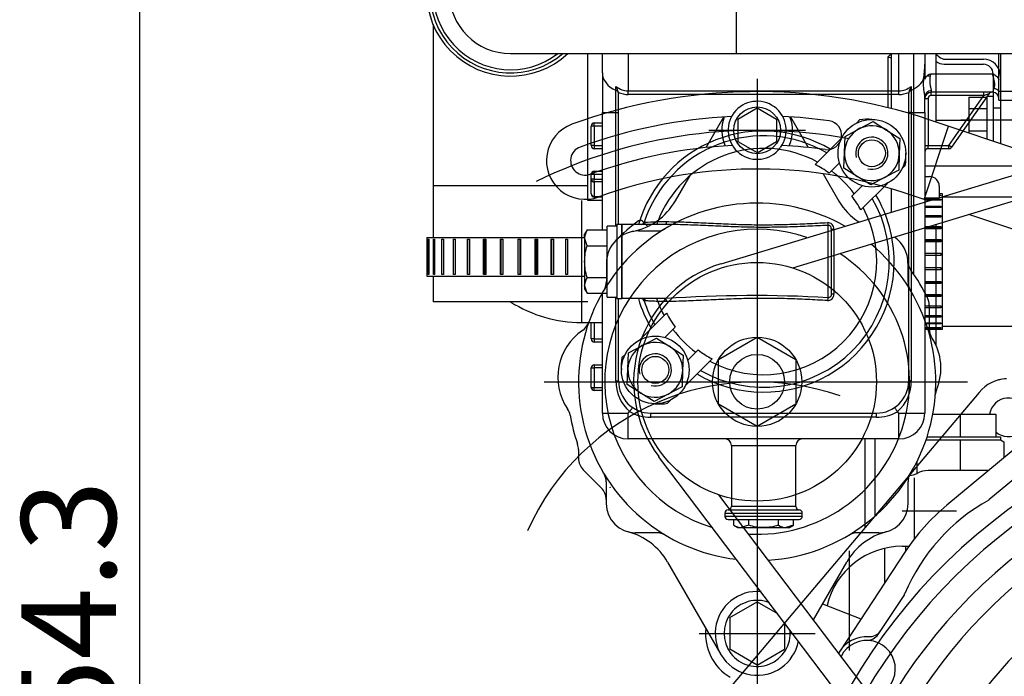
# Model space of a CAD drawing. Units: millimetres. Extents: x 8 to 201, y 8 to 289.
# Drawn here: x 65 to 83, y 95 to 107 of the extents above; entities that cross this region are included whole.
import ezdxf
from ezdxf.enums import TextEntityAlignment as Align

# ---------------------------------------------------------------- set-up
doc = ezdxf.new("R2010")
doc.units = ezdxf.units.MM
for name, color, linetype in [('13111038-2_TAPON', 7, 'Continuous'), ('15211026_CODO_GO', 7, 'Continuous'), ('17011022_TUBO_RE', 7, 'Continuous'), ('17111001_CUERPO_', 7, 'Continuous'), ('17111011_CODO', 7, 'Continuous'), ('17120000.2_MOTOR', 7, 'Continuous'), ('18011002_TAPA_RE', 7, 'Continuous'), ('18011009_TAPON_P', 7, 'Continuous'), ('54082032_ABRAZAD', 7, 'Continuous'), ('54082055_ABRAZAD', 7, 'Continuous'), ('56000073_ARANDEL', 7, 'Continuous'), ('60535008_MANGUIT', 7, 'Continuous'), ('BMOTOR_M62', 7, 'Continuous'), ('DIAMETRO10_DIN_1', 7, 'Continuous'), ('DIAMETROM10_DIN1', 7, 'Continuous'), ('DIN-934_M10_FEME', 7, 'Continuous'), ('Predeterminado', 7, 'Continuous'), ('SK160MB_VOLANTE8', 7, 'Continuous'), ('VOLANT_MINI_62', 7, 'Continuous')]:
    doc.layers.add(name, color=color, linetype=linetype)
doc.styles.add('SEACAD_Arial', font='arial.ttf')
doc.dimstyles.new('SOLE', dxfattribs={"dimtxt": 1.76, "dimasz": 1.408, "dimexe": 0.88, "dimexo": 0.88, "dimgap": 0.88, "dimtad": 1, "dimlfac": 16.666667, "dimdsep": 46, "dimtxsty": 'SEACAD_Arial', "dimblk1": '_SE_FILLED', "dimblk2": '_SE_FILLED', "dimsah": 1, "dimcen": 0.88, "dimadec": 0, "dimazin": 0, "dimtfac": 1, "dimtmove": 0, "dimatfit": 3, "dimfxl": 1, "dimtolj": 1, "dimarcsym": 0})

# ---------------------------------------------------------------- blocks, each defined once
blk = doc.blocks.new('SE7')
at = {"layer": '13111038-2_TAPON', "color": 7, "linetype": 'Continuous'}
for p, q in [((77.896, 97.654), (77.896, 97.761)), ((78.173, 97.654), (78.173, 97.761)), ((78.727, 97.654), (78.727, 97.761)), ((79.004, 97.654), (79.004, 97.761)), ((77.896, 97.654), (77.97, 97.611)), ((77.97, 97.611), (78.034, 97.611)), ((78.173, 97.654), (78.034, 97.611)), ((78.034, 97.611), (78.45, 97.611)), ((78.45, 97.611), (78.866, 97.611)), ((79.004, 97.654), (78.866, 97.611)), ((78.866, 97.611), (78.93, 97.611)), ((78.93, 97.611), (79.004, 97.654))]:
    blk.add_line(p, q, dxfattribs=at)
for centre in [(78.042, 97.882), (78.873, 97.882)]:
    blk.add_arc(centre, 0.271, 237.28, 268.3358, dxfattribs=at)
for points in [[(78.45, 97.611), (78.403, 97.611), (78.357, 97.615), (78.264, 97.63), (78.218, 97.641), (78.173, 97.654)], [(78.727, 97.654), (78.682, 97.641), (78.637, 97.63), (78.544, 97.615), (78.497, 97.611), (78.45, 97.611)]]:
    blk.add_open_spline(points, degree=3, knots=[0, 0, 0, 0, 0.5, 0.5, 1, 1, 1, 1], dxfattribs=at)
at = {"layer": '15211026_CODO_GO', "color": 7, "linetype": 'Continuous'}
for p, q in [((72.3, 106.971), (72.3, 103.971)), ((75.18, 103.971), (75.18, 106.431)), ((75.18, 103.971), (72.3, 103.971)), ((72.3, 103.971), (72.3, 103.011)), ((75.18, 103.695), (75.18, 103.971)), ((72.3, 102.291), (72.3, 101.811)), ((75.18, 101.811), (72.3, 101.811))]:
    blk.add_line(p, q, dxfattribs=at)
blk.add_arc((73.74, 107.571), 1.44, 52.3415, 307.6585, dxfattribs=at)
at = {"layer": '17011022_TUBO_RE', "color": 7, "linetype": 'Continuous'}
for p, q in [((77.94, 108.711), (77.94, 106.431)), ((73.74, 106.431), (77.94, 106.431)), ((77.94, 106.431), (86.534, 106.431))]:
    blk.add_line(p, q, dxfattribs=at)
blk.add_arc((73.74, 107.571), 1.14, 90, 270, dxfattribs=at)
at = {"layer": '17111001_CUERPO_', "color": 7, "linetype": 'Continuous'}
for p, q in [((75.45, 106.073), (75.45, 106.431)), ((75.93, 106.431), (75.93, 105.739)), ((80.97, 105.739), (80.97, 106.431)), ((81.45, 106.431), (81.45, 106.235)), ((82.83, 105.947), (82.83, 106.431)), ((81.45, 106.235), (81.45, 105.994)), ((75.45, 106.073), (75.45, 105.337)), ((81.45, 105.955), (81.484, 106.008)), ((81.45, 105.994), (81.45, 105.955)), ((81.554, 106.05), (81.549, 106.012)), ((82.714, 106.05), (81.554, 106.05)), ((82.83, 105.732), (82.83, 105.947)), ((75.703, 105.749), (75.703, 105.82)), ((75.703, 105.337), (75.703, 105.749)), ((75.93, 105.739), (80.97, 105.739)), ((75.93, 105.67), (75.93, 105.739)), ((80.97, 105.67), (80.97, 105.739)), ((81.197, 105.82), (81.197, 105.749)), ((81.197, 105.749), (81.197, 105.337)), ((81.57, 105.741), (81.57, 105.711)), ((82.83, 105.732), (83.55, 105.732)), ((82.83, 105.592), (82.83, 105.732)), ((75.749, 105.695), (75.75, 105.684)), ((75.75, 103.251), (75.75, 105.684)), ((80.97, 105.67), (75.93, 105.67)), ((81.15, 105.684), (81.15, 105.695)), ((81.15, 100.341), (81.15, 105.684)), ((81.45, 105.337), (81.45, 105.627)), ((81.51, 105.591), (81.45, 105.591)), ((81.51, 105.591), (81.51, 104.721)), ((82.71, 105.711), (81.57, 105.711)), ((81.57, 105.651), (81.57, 105.711)), ((82.55, 105.651), (81.57, 105.651)), ((81.899, 104.721), (82.55, 105.651)), ((82.647, 105.686), (81.948, 104.687)), ((82.55, 105.651), (82.55, 105.711)), ((82.55, 105.651), (82.647, 105.686)), ((82.71, 105.711), (82.71, 105.712)), ((82.83, 105.561), (82.83, 105.592)), ((82.83, 105.561), (83.55, 105.561)), ((75.45, 105.337), (75.703, 105.337)), ((75.45, 103.15), (75.45, 105.337)), ((75.703, 103.221), (75.703, 105.337)), ((75.703, 105.337), (75.75, 105.337)), ((81.197, 105.337), (81.15, 105.337)), ((81.197, 105.337), (81.45, 105.337)), ((81.197, 105.337), (81.197, 100.341)), ((81.45, 105.337), (81.45, 99.741)), ((75.24, 104.721), (75.24, 105.081)), ((75.3, 105.081), (75.24, 105.081)), ((75.3, 105.141), (75.45, 105.141)), ((75.3, 105.081), (75.3, 105.141)), ((75.45, 105.081), (75.3, 105.081)), ((75.3, 105.081), (75.3, 104.721)), ((75.3, 104.721), (75.24, 104.721)), ((75.3, 104.721), (75.45, 104.721)), ((75.3, 104.721), (75.3, 104.661)), ((75.45, 104.661), (75.3, 104.661)), ((81.45, 104.721), (81.51, 104.721)), ((81.51, 104.721), (81.899, 104.721)), ((81.51, 104.661), (81.51, 104.721)), ((81.899, 104.661), (81.51, 104.661)), ((81.948, 104.687), (81.899, 104.721)), ((81.899, 104.661), (81.899, 104.721)), ((75.24, 104.093), (75.24, 104.181)), ((75.3, 104.181), (75.24, 104.181)), ((75.24, 103.821), (75.24, 104.093)), ((75.3, 104.093), (75.24, 104.093)), ((75.3, 104.241), (75.45, 104.241)), ((75.3, 104.181), (75.3, 104.241)), ((75.3, 104.181), (75.3, 104.093)), ((75.45, 104.181), (75.3, 104.181)), ((75.3, 104.093), (75.45, 104.093)), ((75.3, 104.043), (75.3, 104.093)), ((75.45, 104.043), (75.3, 104.043)), ((75.3, 104.043), (75.3, 103.771)), ((75.3, 103.771), (75.45, 103.771)), ((75.3, 103.771), (75.3, 103.761)), ((75.45, 103.761), (75.3, 103.761)), ((75.45, 99.741), (75.45, 101.972)), ((75.703, 100.341), (75.703, 101.901)), ((75.75, 100.341), (75.75, 101.871)), ((75.24, 101.121), (75.24, 101.427)), ((75.3, 101.427), (75.3, 101.121)), ((75.3, 101.121), (75.24, 101.121)), ((75.3, 101.121), (75.45, 101.121)), ((75.3, 101.121), (75.3, 101.061)), ((75.45, 101.061), (75.3, 101.061)), ((75.3, 100.641), (75.45, 100.641)), ((75.3, 100.641), (75.3, 100.581)), ((75.24, 100.221), (75.24, 100.581)), ((75.24, 100.581), (75.3, 100.581)), ((75.3, 100.581), (75.3, 100.221)), ((75.45, 100.581), (75.3, 100.581)), ((75.703, 100.341), (75.75, 100.341)), ((81.197, 100.341), (81.15, 100.341)), ((75.24, 100.221), (75.3, 100.221)), ((75.3, 100.221), (75.45, 100.221)), ((75.3, 100.161), (75.3, 100.221)), ((75.45, 100.161), (75.3, 100.161)), ((75.45, 99.741), (75.93, 99.741)), ((75.93, 99.741), (75.957, 99.769)), ((75.93, 99.261), (75.93, 99.741)), ((75.957, 99.769), (75.958, 99.77)), ((76.35, 99.741), (80.55, 99.741)), ((76.35, 99.666), (76.35, 99.741)), ((80.55, 99.666), (80.55, 99.741)), ((80.942, 99.77), (80.942, 99.769)), ((80.97, 99.741), (80.942, 99.769)), ((80.97, 99.261), (80.97, 99.741)), ((80.97, 99.741), (81.45, 99.741)), ((80.55, 99.666), (76.35, 99.666)), ((80.97, 99.261), (75.93, 99.261)), ((77.85, 99.141), (79.05, 99.141)), ((77.85, 99.141), (77.85, 98.001)), ((79.05, 98.001), (79.05, 99.141)), ((77.73, 97.881), (79.17, 97.881)), ((77.73, 97.881), (77.73, 97.821)), ((77.79, 97.941), (79.11, 97.941)), ((79.05, 98.001), (77.85, 98.001)), ((79.17, 97.821), (79.17, 97.881)), ((79.17, 97.821), (77.73, 97.821)), ((77.79, 97.761), (79.11, 97.761))]:
    blk.add_line(p, q, dxfattribs=at)
for centre, radius, start, end in [((78.796, 106.278), 2.654, 353.4807, 359.0739), ((75.423, 105.641), 0.332, 11.8981, 32.5893), ((81.474, 105.642), 0.328, 147.2852, 168.2274), ((83.219, 105.548), 0.534, 154.3004, 162.1784), ((81.57, 105.591), 0.12, 90, 180), ((81.57, 105.591), 0.06, 90, 180), ((82.696, 105.651), 0.06, 90, 145), ((82.71, 105.591), 0.12, 0, 90), ((75.3, 105.081), 0.06, 90, 180), ((78.45, 102.561), 2.43, 59.2949, 163.5039), ((75.3, 104.721), 0.06, 180, 270), ((81.51, 104.601), 0.06, 90, 180), ((81.899, 104.721), 0.06, 270, 325), ((75.3, 104.181), 0.06, 90, 180), ((75.3, 103.821), 0.06, 180, 270), ((78.45, 102.561), 2.43, 0, 30.7051), ((78.45, 102.561), 2.43, 239.2949, 0), ((78.45, 102.561), 2.43, 196.4961, 210.7051), ((75.3, 101.121), 0.06, 180, 270), ((75.3, 100.581), 0.06, 90, 180), ((76.435, 100.326), 0.733, 178.7984, 229.3857), ((76.35, 100.341), 0.6, 180, 270), ((80.55, 100.341), 0.6, 270, 0), ((80.464, 100.326), 0.733, 310.624, 1.192), ((75.3, 100.221), 0.06, 180, 270), ((75.93, 99.741), 0.48, 180, 270), ((76.345, 100.446), 0.78, 240.1914, 270.3481), ((80.554, 100.448), 0.783, 269.7017, 299.7588), ((80.97, 99.741), 0.48, 270, 0), ((77.73, 99.141), 0.12, 0, 90), ((79.17, 99.141), 0.12, 90, 180), ((77.79, 97.881), 0.06, 90, 180), ((77.79, 98.001), 0.06, 270, 0), ((79.11, 98.001), 0.06, 180, 270), ((79.11, 97.881), 0.06, 0, 90), ((77.79, 97.821), 0.06, 180, 270), ((79.11, 97.821), 0.06, 270, 0)]:
    blk.add_arc(centre, radius, start, end, dxfattribs=at)
for centre, major_axis, ratio, start_param, end_param in [((75.93, 106.073), (-0.48, 0), 0.766044, 0, 1.077327), ((80.97, 106.073), (0.48, 0), 0.766044, 5.205858, 6.017721), ((81.549, 105.952), (-0.119, 0.013), 0.496467, 5.742151, 6.087669), ((81.549, 105.952), (-0.119, 0.013), 0.496467, 4.765829, 5.343392), ((75.93, 106.414), (0, 0.675), 0.710966, 2.648123, 3.141593), ((75.66, 105.688), (0.09, 0), 0.766044, 0.096965, 1.077327), ((80.97, 106.414), (0, -0.675), 0.710966, 0, 0.493469), ((81.24, 105.688), (-0.09, 0), 0.766044, 5.205858, 6.18622), ((81.57, 105.627), (-0.12, 0), 0.950013, 4.712389, 6.283185), ((82.737, 105.674), (-0.112, 0.043), 0.871818, 4.132574, 5.035918), ((75.66, 105.684), (0, 0.117), 0.766044, 4.809354, 4.933625), ((75.93, 106.414), (0, 0.744), 0.766044, 2.816245, 3.141593), ((80.97, 106.414), (0, -0.744), 0.766044, 0, 0.325347), ((81.24, 105.684), (0, -0.117), 0.766044, 4.491153, 4.615424), ((82.71, 105.592), (-0.12, 0), 0.999269, 3.141593, 4.712389), ((75.3, 104.093), (0.06, 0), 0.83205, 3.141593, 4.712389), ((75.3, 103.821), (0.06, 0), 0.83205, 3.141593, 4.712389)]:
    blk.add_ellipse(centre, major_axis=major_axis, ratio=ratio, start_param=start_param, end_param=end_param, dxfattribs=at)
for points, knots in [([(81.45, 105.627), (81.45, 105.646), (81.447, 105.668), (81.439, 105.719), (81.435, 105.747), (81.429, 105.808), (81.427, 105.84), (81.428, 105.906), (81.43, 105.94), (81.433, 105.976)], [0, 0, 0, 0, 0.25, 0.25, 0.5, 0.5, 0.75, 0.75, 1, 1, 1, 1]), ([(81.484, 106.008), (81.493, 106.018), (81.503, 106.028), (81.52, 106.04), (81.526, 106.043), (81.54, 106.048), (81.547, 106.05), (81.554, 106.05)], [0, 0, 0, 0, 0.5, 0.5, 0.75, 0.75, 1, 1, 1, 1]), ([(81.549, 106.012), (81.545, 105.98), (81.542, 105.951), (81.542, 105.909), (81.543, 105.896), (81.545, 105.87), (81.547, 105.858), (81.553, 105.823), (81.558, 105.803), (81.564, 105.776), (81.566, 105.768), (81.569, 105.754), (81.57, 105.747), (81.57, 105.741)], [0, 0, 0, 0, 0.25, 0.25, 0.375, 0.375, 0.5, 0.5, 0.75, 0.75, 0.875, 0.875, 1, 1, 1, 1]), ([(82.737, 105.78), (82.744, 105.795), (82.75, 105.811), (82.754, 105.84), (82.755, 105.85), (82.754, 105.872), (82.752, 105.883), (82.746, 105.917), (82.739, 105.942), (82.725, 105.994), (82.718, 106.021), (82.714, 106.05)], [0, 0, 0, 0, 0.25, 0.25, 0.375, 0.375, 0.5, 0.5, 0.75, 0.75, 1, 1, 1, 1]), ([(82.714, 106.05), (82.728, 106.05), (82.741, 106.045), (82.763, 106.03), (82.773, 106.021), (82.792, 106.002), (82.8, 105.992), (82.816, 105.97), (82.823, 105.959), (82.83, 105.947)], [0, 0, 0, 0, 0.25, 0.25, 0.5, 0.5, 0.75, 0.75, 1, 1, 1, 1]), ([(75.958, 99.77), (75.962, 99.775), (75.965, 99.78), (75.972, 99.789), (75.975, 99.794), (75.981, 99.803), (75.984, 99.808), (75.99, 99.816), (75.993, 99.82), (76, 99.831), (76.004, 99.836), (76.01, 99.844), (76.011, 99.846), (76.011, 99.846)], [0, 0, 0, 0, 0.125, 0.125, 0.25, 0.25, 0.375, 0.375, 0.5, 0.5, 0.75, 0.75, 1, 1, 1, 1]), ([(80.942, 99.77), (80.938, 99.775), (80.935, 99.78), (80.928, 99.789), (80.925, 99.794), (80.918, 99.803), (80.915, 99.808), (80.91, 99.816), (80.907, 99.82), (80.9, 99.831), (80.896, 99.836), (80.89, 99.844), (80.889, 99.846), (80.889, 99.846)], [0, 0, 0, 0, 0.125, 0.125, 0.25, 0.25, 0.375, 0.375, 0.5, 0.5, 0.75, 0.75, 1, 1, 1, 1])]:
    blk.add_open_spline(points, degree=3, knots=knots, dxfattribs=at)
at = {"layer": '17111011_CODO', "color": 7, "linetype": 'Continuous'}
for p, q in [((75.06, 103.695), (75.06, 101.427)), ((75.45, 103.695), (75.18, 103.695)), ((75.06, 101.427), (75.45, 101.427))]:
    blk.add_line(p, q, dxfattribs=at)
blk.add_arc((75.06, 103.881), 2.454, 237.5146, 270, dxfattribs=at)
at = {"layer": '17120000.2_MOTOR', "color": 7, "linetype": 'Continuous'}
for p, q in [((80.767, 106.373), (80.764, 106.37)), ((80.764, 106.37), (80.764, 105.425)), ((80.764, 106.37), (80.826, 106.352)), ((80.771, 106.376), (80.767, 106.373)), ((80.775, 106.379), (80.771, 106.376)), ((80.778, 106.382), (80.775, 106.379)), ((80.782, 106.385), (80.778, 106.382)), ((80.786, 106.388), (80.782, 106.385)), ((80.79, 106.391), (80.786, 106.388)), ((80.794, 106.393), (80.79, 106.391)), ((80.798, 106.396), (80.794, 106.393)), ((80.802, 106.399), (80.798, 106.396)), ((80.806, 106.401), (80.802, 106.399)), ((80.81, 106.404), (80.806, 106.401)), ((80.814, 106.406), (80.81, 106.404)), ((80.818, 106.409), (80.814, 106.406)), ((80.822, 106.411), (80.818, 106.409)), ((80.826, 106.414), (80.822, 106.411)), ((80.826, 106.431), (80.826, 105.409)), ((81.24, 106.431), (81.24, 102.332)), ((81.654, 106.431), (81.654, 105.16)), ((81.659, 106.411), (81.655, 106.413)), ((81.663, 106.408), (81.659, 106.411)), ((81.667, 106.406), (81.663, 106.408)), ((81.671, 106.404), (81.667, 106.406)), ((81.675, 106.401), (81.671, 106.404)), ((81.679, 106.398), (81.675, 106.401)), ((81.683, 106.396), (81.679, 106.398)), ((81.686, 106.393), (81.683, 106.396)), ((81.69, 106.391), (81.686, 106.393)), ((81.694, 106.388), (81.69, 106.391)), ((81.698, 106.385), (81.694, 106.388)), ((81.702, 106.382), (81.698, 106.385)), ((81.705, 106.379), (81.702, 106.382)), ((81.709, 106.376), (81.705, 106.379)), ((81.713, 106.373), (81.709, 106.376)), ((81.716, 106.37), (81.713, 106.373)), ((81.833, 106.327), (82.542, 106.327)), ((82.86, 106.431), (82.86, 104.756)), ((81.809, 106.231), (82.542, 106.231)), ((78.33, 105.963), (78.33, 94.563)), ((82.722, 106.051), (82.722, 104.802)), ((77.663, 102.522), (88.251, 105.734)), ((82.272, 105.618), (82.272, 104.953)), ((82.272, 105.618), (82.602, 105.618)), ((82.602, 105.636), (82.602, 104.842)), ((82.602, 105.636), (82.722, 105.636)), ((77.97, 105.211), (78.33, 105.419)), ((78.33, 105.419), (78.69, 105.211)), ((82.272, 105.41), (82.602, 105.41)), ((82.722, 105.421), (82.86, 105.421)), ((77.383, 104.684), (77.712, 105.253)), ((77.97, 105.211), (77.97, 104.795)), ((78.69, 105.211), (78.69, 104.795)), ((78.948, 105.253), (79.277, 104.684)), ((83.889, 104.411), (81.534, 105.2)), ((81.654, 105.192), (82.272, 105.192)), ((82.122, 105.201), (83.322, 105.201)), ((77.43, 105.003), (79.23, 105.003)), ((81.437, 103.714), (81.894, 105.08)), ((78.992, 102.443), (86.844, 104.825)), ((82.272, 104.993), (82.602, 104.993)), ((77.97, 104.795), (78.33, 104.588)), ((78.33, 104.587), (78.69, 104.795)), ((76.81, 103.69), (77.101, 104.195)), ((79.559, 104.195), (79.852, 103.687)), ((80.826, 103.915), (80.826, 103.482)), ((81.511, 103.69), (81.065, 103.839)), ((84.281, 102.761), (82.267, 103.436)), ((76.198, 103.31), (76.294, 103.214)), ((81.654, 103.25), (81.654, 101.015)), ((76.124, 103.13), (76.463, 103.13)), ((75.524, 102.53), (75.524, 102.191)), ((81.136, 102.53), (81.136, 102.191)), ((81.533, 101.752), (81.533, 101.309)), ((77.61, 100.739), (78.33, 101.155)), ((78.33, 101.155), (79.05, 100.739)), ((77.61, 99.908), (77.61, 100.739)), ((79.05, 100.739), (79.05, 99.908)), ((74.368, 100.324), (82.243, 100.324)), ((82.46, 100.128), (82.118, 99.723)), ((78.33, 99.492), (77.61, 99.908)), ((79.05, 99.908), (78.33, 99.492)), ((81.599, 99.723), (82.77, 99.723)), ((82.11, 99.723), (82.11, 99.303)), ((82.77, 99.723), (82.77, 99.303)), ((83.586, 99.465), (81.859, 98.029)), ((81.474, 99.243), (82.86, 99.243)), ((81.494, 99.303), (82.86, 99.303)), ((82.11, 99.243), (82.11, 98.673)), ((82.86, 99.303), (82.86, 99.243)), ((82.86, 99.243), (82.92, 99.209)), ((82.92, 99.209), (82.92, 98.911)), ((75.006, 99.067), (75.006, 98.901)), ((85.779, 86.671), (76.497, 98.937)), ((81.3, 98.83), (81.3, 98.617)), ((75.433, 98.348), (75.094, 98.687)), ((82.634, 98.673), (81.51, 98.673)), ((83.358, 98.723), (82.642, 98.127)), ((75.521, 98.461), (75.521, 98.058)), ((81.139, 98.058), (81.139, 98.461)), ((81.25, 98.537), (81.25, 97.396)), ((85.069, 88.375), (77.619, 98.221)), ((81.03, 97.923), (82.043, 97.923)), ((76.467, 97.514), (76.065, 97.514)), ((80.595, 97.514), (80.192, 97.514)), ((81.08, 97.157), (79.873, 95.32)), ((80.04, 97.18), (80.04, 95.326)), ((80.7, 97.225), (80.7, 96.578)), ((81.03, 97.263), (81.152, 97.263)), ((81.09, 97.262), (81.09, 97.172)), ((76.662, 96.971), (77.654, 95.253)), ((79.377, 95.897), (79.997, 96.971)), ((77.82, 95.938), (78.33, 96.232)), ((78.33, 96.232), (78.71, 96.013)), ((81.07, 96.368), (80.579, 95.621)), ((79.548, 96.194), (80.261, 95.911)), ((77.82, 95.938), (77.82, 95.349)), ((78.84, 95.841), (78.84, 95.349)), ((77.25, 95.643), (79.41, 95.643)), ((78.33, 95.054), (77.82, 95.349)), ((78.33, 95.054), (78.84, 95.349))]:
    blk.add_line(p, q, dxfattribs=at)
for centre, radius in [((78.33, 105.003), 0.435), ((78.33, 100.324), 2.22), ((78.33, 100.324), 0.831), ((78.33, 100.324), 0.51)]:
    blk.add_circle(centre, radius, dxfattribs=at)
for centre, radius, start, end in [((81.836, 106.548), 0.318, 235.1502, 265.2746), ((81.833, 106.507), 0.18, 229.4856, 269.9908), ((82.542, 106.009), 0.318, 0, 90), ((82.542, 106.051), 0.18, 0, 90), ((78.33, 95.643), 10.08, 71.4639, 110), ((78.33, 105.003), 0.54, 323.8113, 322.5269), ((78.33, 95.643), 9.63, 92.8225, 110), ((78.33, 105.003), 0.66, 157.708, 206.0295), ((78.33, 95.643), 9.63, 81.9999, 87.1775), ((78.33, 105.003), 0.66, 333.9705, 22.2919), ((79.633, 104.912), 0.27, 262.0001, 82), ((78.33, 95.643), 9.36, 79.473, 116.0719), ((75.129, 104.439), 0.72, 110, 290.4883), ((75.129, 104.439), 0.27, 109.9999, 290.0868), ((78.33, 95.643), 9.09, 92.9052, 110), ((78.33, 95.643), 9.09, 82, 87.0947), ((78.33, 95.643), 8.64, 71.5442, 110.0405), ((78.33, 100.324), 3.324, 60.6021, 263.3797), ((75.773, 104.295), 1.2, 281.2282, 329.7319), ((80.887, 104.295), 1.2, 210.4375, 236.2142), ((78.33, 100.324), 3.72, 126.4459, 135.0123), ((76.156, 103.268), 0.06, 45.0004, 126.4458), ((76.463, 103.43), 0.3, 270, 301.0118), ((78.33, 100.324), 2.837, 70.9732, 253.0045), ((76.124, 102.53), 0.6, 90, 180), ((80.536, 102.53), 0.6, 0, 54.3492), ((78.33, 100.324), 3.324, 273.5869, 50.3959), ((78.33, 100.324), 2.837, 266.7781, 57.2023), ((78.33, 100.323), 2.298, 107.1659, 217.116), ((81.435, 102.576), 0.3, 182.9238, 215.9536), ((78.33, 100.324), 3.536, 26.2082, 35.9536), ((75.224, 102.191), 0.3, 328.9883, 0), ((81.436, 102.191), 0.3, 180, 211.0116), ((81.231, 101.752), 0.302, 0, 26.2082), ((74.912, 101.528), 0.3, 304.4673, 340.5832), ((75.68, 100.409), 1.058, 124.4674, 213.9209), ((81.835, 101.309), 0.302, 180.0002, 213.2336), ((80.723, 100.58), 1.027, 336.9266, 33.233), ((78.33, 95.643), 4.68, 70.7278, 155.9234), ((83.01, 99.663), 0.72, 93.4458, 139.844), ((81.944, 100.06), 0.3, 156.9267, 175.8255), ((83.01, 99.663), 0.36, 228.1895, 170.4105), ((74.551, 99.651), 0.302, 10.0986, 33.8978), ((78.33, 100.324), 3.536, 190.0987, 199.1119), ((74.703, 99.067), 0.302, 0, 19.1119), ((75.308, 98.901), 0.302, 180, 225), ((75.221, 98.461), 0.3, 0, 30.9239), ((81.439, 98.461), 0.3, 149.077, 180), ((81.161, 98.883), 0.3, 270.6757, 298.9483), ((81.51, 98.253), 0.42, 90, 119.0616), ((75.221, 98.136), 0.3, 0, 45), ((75.508, 98.435), 0.12, 314.9999, 322.1354), ((76.065, 98.058), 0.544, 180, 269.9999), ((80.595, 98.058), 0.544, 270, 0), ((84.39, 94.983), 3.595, 119.0776, 157.0211), ((84.39, 94.983), 3.96, 129.7324, 146.7014), ((75.623, 96.371), 1.2, 30, 75.3331), ((76.467, 97.214), 0.3, 59.0769, 90), ((81.037, 96.371), 1.2, 104.6671, 150), ((80.192, 97.214), 0.3, 89.9999, 120.9229), ((81.03, 95.823), 1.44, 90, 166.4321), ((78.33, 95.643), 0.78, 84.7063, 349.5256), ((80.965, 96.436), 0.125, 326.7017, 337.0055), ((78.33, 95.643), 0.615, 68.3182, 5.9137), ((78.33, 95.643), 0.96, 174.6713, 238.337), ((80.424, 95.822), 0.24, 266.3237, 326.701), ((80.37, 94.983), 0.6, 86.2566, 150.7402), ((80.37, 94.983), 0.531, 280.1854, 154.0466), ((80.379, 95.754), 0.24, 269.2911, 326.7019)]:
    blk.add_arc(centre, radius, start, end, dxfattribs=at)
at = {"layer": '18011002_TAPA_RE', "color": 7, "linetype": 'Continuous'}
for p, q in [((80.177, 105.137), (80.237, 105.197)), ((79.41, 104.369), (79.905, 104.865)), ((79.861, 104.397), (79.67, 104.205)), ((81.086, 104.349), (81.025, 104.288)), ((80.094, 103.781), (80.286, 103.973)), ((80.754, 104.016), (80.258, 103.521)), ((76.626, 103.251), (75.81, 103.251)), ((75.81, 101.871), (75.81, 103.251)), ((76.479, 103.304), (76.644, 103.304)), ((79.65, 101.888), (79.65, 103.234)), ((79.71, 103.172), (79.71, 101.95)), ((79.757, 103.166), (79.757, 101.956)), ((76.626, 101.871), (75.81, 101.871)), ((76.644, 101.819), (76.479, 101.819)), ((76.642, 101.602), (76.146, 101.106)), ((76.614, 101.15), (76.806, 101.342)), ((75.875, 100.834), (75.814, 100.774)), ((77.23, 100.917), (77.038, 100.726)), ((76.995, 100.258), (77.49, 100.753)), ((76.662, 99.925), (76.723, 99.986))]:
    blk.add_line(p, q, dxfattribs=at)
for centre, radius, start, end in [((80.38, 104.492), 0.72, 83.1442, 101.4427), ((78.45, 102.561), 2.34, 59.8572, 161.79), ((78.45, 102.561), 2.106, 61.5498, 159.3575), ((80.38, 104.492), 0.72, 348.5573, 6.8558), ((78.45, 102.561), 2.047, 53.4272, 62.044), ((78.45, 102.561), 2.106, 36.8118, 53.1882), ((78.45, 102.561), 2.34, 239.8572, 30.1428), ((78.45, 102.561), 2.047, 27.956, 36.5728), ((78.45, 102.561), 2.106, 241.5498, 28.4502), ((76.17, 103.311), 0.06, 270, 341.79), ((75.215, 128.584), 25.312, 272.2914, 272.8616), ((79.642, 103.171), 0.115, 357.9739, 91.7899), ((78.271, 77.89), 24.038, 86.7126, 93.9261), ((79.642, 101.952), 0.115, 268.2102, 2.026), ((76.17, 101.811), 0.06, 18.21, 90), ((78.45, 102.561), 2.34, 198.21, 210.1428), ((78.45, 102.561), 2.106, 200.6425, 208.4502), ((78.45, 102.561), 2.047, 207.956, 216.5728), ((78.45, 102.561), 2.106, 216.8118, 233.1882), ((78.45, 102.561), 2.047, 233.4272, 242.044), ((76.519, 100.631), 0.72, 168.5573, 186.8558), ((76.519, 100.631), 0.72, 263.1442, 281.4427)]:
    blk.add_arc(centre, radius, start, end, dxfattribs=at)
for centre, major_axis, ratio, start_param, end_param in [((76.459, 103.311), (0, -0.06), 0.33107, 0, 1.446716), ((76.626, 103.311), (0, -0.06), 0.303378, 0, 1.446716), ((79.65, 103.293), (0.0028, -0.0599), 0.204759, 4.823897, 6.056816), ((79.77, 103.172), (0.06, 0), 0.103336, 3.141593, 4.492807), ((79.65, 101.83), (0.0028, 0.0599), 0.204759, 0.22637, 1.459289), ((79.77, 101.95), (0.06, 0), 0.103336, 1.790378, 3.141593), ((76.459, 101.811), (0, -0.06), 0.33107, 1.694877, 3.141593), ((76.626, 101.811), (0, -0.06), 0.303378, 1.694877, 3.141593)]:
    blk.add_ellipse(centre, major_axis=major_axis, ratio=ratio, start_param=start_param, end_param=end_param, dxfattribs=at)
for points, knots in [([(76.259, 103.251), (76.252, 103.251), (76.247, 103.253), (76.238, 103.258), (76.234, 103.261), (76.228, 103.269), (76.226, 103.273), (76.225, 103.282), (76.225, 103.287), (76.227, 103.293)], [0, 0, 0, 0, 0.25, 0.25, 0.5, 0.5, 0.75, 0.75, 1, 1, 1, 1]), ([(79.65, 103.234), (79.524, 103.229), (79.398, 103.223), (79.146, 103.212), (79.019, 103.207), (78.766, 103.2), (78.638, 103.198), (78.447, 103.197), (78.383, 103.197), (78.255, 103.199), (78.191, 103.2), (78, 103.204), (77.873, 103.208), (77.62, 103.218), (77.494, 103.224), (77.244, 103.235), (77.12, 103.24), (76.872, 103.249), (76.748, 103.251), (76.626, 103.251)], [0, 0, 0, 0, 0.125, 0.125, 0.25, 0.25, 0.375, 0.375, 0.4375, 0.4375, 0.5, 0.5, 0.625, 0.625, 0.75, 0.75, 0.875, 0.875, 1, 1, 1, 1]), ([(76.644, 103.304), (76.765, 103.304), (76.887, 103.301), (77.132, 103.292), (77.255, 103.286), (77.502, 103.274), (77.627, 103.268), (77.878, 103.257), (78.004, 103.253), (78.258, 103.247), (78.385, 103.246), (78.637, 103.247), (78.763, 103.249), (79.014, 103.257), (79.139, 103.262), (79.389, 103.273), (79.514, 103.28), (79.638, 103.286)], [0, 0, 0, 0, 0.125, 0.125, 0.25, 0.25, 0.375, 0.375, 0.5, 0.5, 0.625, 0.625, 0.75, 0.75, 0.875, 0.875, 1, 1, 1, 1]), ([(79.71, 103.172), (79.71, 103.18), (79.709, 103.188), (79.703, 103.204), (79.699, 103.211), (79.688, 103.223), (79.681, 103.228), (79.67, 103.233), (79.666, 103.234), (79.658, 103.235), (79.654, 103.235), (79.65, 103.234)], [0, 0, 0, 0, 0.25, 0.25, 0.5, 0.5, 0.75, 0.75, 0.875, 0.875, 1, 1, 1, 1]), ([(79.71, 101.95), (79.71, 101.942), (79.709, 101.934), (79.705, 101.923), (79.703, 101.919), (79.699, 101.912), (79.697, 101.909), (79.688, 101.899), (79.681, 101.894), (79.666, 101.889), (79.658, 101.887), (79.65, 101.888)], [0, 0, 0, 0, 0.25, 0.25, 0.375, 0.375, 0.5, 0.5, 0.75, 0.75, 1, 1, 1, 1]), ([(76.227, 101.83), (76.225, 101.835), (76.225, 101.84), (76.226, 101.849), (76.228, 101.854), (76.234, 101.862), (76.238, 101.865), (76.247, 101.87), (76.252, 101.871), (76.259, 101.871)], [0, 0, 0, 0, 0.25, 0.25, 0.5, 0.5, 0.75, 0.75, 1, 1, 1, 1]), ([(76.479, 101.819), (76.443, 101.821), (76.41, 101.822), (76.364, 101.824), (76.349, 101.825), (76.322, 101.826), (76.31, 101.827), (76.287, 101.828), (76.277, 101.828), (76.259, 101.829), (76.252, 101.829), (76.24, 101.83), (76.235, 101.83), (76.229, 101.83), (76.227, 101.83), (76.227, 101.83)], [0, 0, 0, 0, 0.25, 0.25, 0.375, 0.375, 0.5, 0.5, 0.625, 0.625, 0.75, 0.75, 0.875, 0.875, 1, 1, 1, 1]), ([(79.638, 101.837), (79.514, 101.843), (79.389, 101.849), (79.139, 101.861), (79.014, 101.866), (78.763, 101.874), (78.637, 101.876), (78.385, 101.877), (78.258, 101.876), (78.004, 101.87), (77.878, 101.866), (77.627, 101.855), (77.502, 101.849), (77.255, 101.836), (77.132, 101.831), (76.887, 101.822), (76.765, 101.819), (76.644, 101.819)], [0, 0, 0, 0, 0.125, 0.125, 0.25, 0.25, 0.375, 0.375, 0.5, 0.5, 0.625, 0.625, 0.75, 0.75, 0.875, 0.875, 1, 1, 1, 1])]:
    blk.add_open_spline(points, degree=3, knots=knots, dxfattribs=at)
at = {"layer": '18011009_TAPON_P', "color": 7, "linetype": 'Continuous'}
for p, q in [((75.54, 101.901), (75.54, 103.221)), ((75.72, 103.221), (75.54, 103.221)), ((75.165, 103.15), (75.12, 103.071)), ((75.12, 103.003), (75.12, 103.071)), ((75.12, 103.003), (75.12, 102.561)), ((75.165, 102.856), (75.12, 103.003)), ((75.165, 103.15), (75.54, 103.15)), ((75.165, 102.856), (75.54, 102.856)), ((75.12, 102.561), (75.12, 102.12)), ((75.165, 102.267), (75.54, 102.267)), ((75.12, 102.12), (75.12, 102.051)), ((75.165, 101.972), (75.12, 102.12)), ((75.12, 102.051), (75.165, 101.972)), ((75.165, 101.972), (75.54, 101.972)), ((75.54, 101.901), (75.72, 101.901))]:
    blk.add_line(p, q, dxfattribs=at)
for centre in [(75.408, 102.995), (75.408, 102.111)]:
    blk.add_arc(centre, 0.288, 147.28, 178.3358, dxfattribs=at)
for points in [[(75.12, 102.561), (75.12, 102.611), (75.124, 102.662), (75.14, 102.76), (75.152, 102.808), (75.165, 102.856)], [(75.165, 102.267), (75.152, 102.315), (75.14, 102.364), (75.124, 102.462), (75.12, 102.512), (75.12, 102.561)]]:
    blk.add_open_spline(points, degree=3, knots=[0, 0, 0, 0, 0.5, 0.5, 1, 1, 1, 1], dxfattribs=at)
at = {"layer": '54082032_ABRAZAD', "color": 7, "linetype": 'Continuous'}
for p, q in [((72.18, 103.011), (75.12, 103.011)), ((72.18, 103.011), (72.18, 102.981)), ((72.18, 102.981), (72.18, 102.321)), ((72.18, 102.981), (72.18, 102.981)), ((72.209, 102.981), (72.219, 102.981)), ((72.209, 102.321), (72.209, 102.981)), ((72.219, 102.981), (72.219, 102.321)), ((72.306, 102.981), (72.324, 102.981)), ((72.306, 102.321), (72.306, 102.981)), ((72.324, 102.981), (72.324, 102.321)), ((72.465, 102.981), (72.491, 102.981)), ((72.465, 102.321), (72.465, 102.981)), ((72.491, 102.981), (72.491, 102.321)), ((72.679, 102.981), (72.713, 102.981)), ((72.679, 102.321), (72.679, 102.981)), ((72.713, 102.981), (72.713, 102.321)), ((72.94, 102.981), (72.979, 102.981)), ((72.94, 102.321), (72.94, 102.981)), ((72.97, 102.981), (72.97, 102.321)), ((72.979, 102.981), (72.979, 102.321)), ((73.236, 102.981), (73.279, 102.981)), ((73.236, 102.321), (73.236, 102.981)), ((73.255, 102.981), (73.255, 102.321)), ((73.279, 102.981), (73.279, 102.321)), ((73.554, 102.981), (73.599, 102.981)), ((73.554, 102.321), (73.554, 102.981)), ((73.561, 102.981), (73.561, 102.321)), ((73.599, 102.981), (73.599, 102.321)), ((73.881, 102.981), (73.925, 102.981)), ((73.881, 102.321), (73.881, 102.981)), ((73.919, 102.321), (73.919, 102.981)), ((73.925, 102.981), (73.925, 102.321)), ((74.2, 102.981), (74.243, 102.981)), ((74.2, 102.321), (74.2, 102.981)), ((74.225, 102.321), (74.225, 102.981)), ((74.243, 102.981), (74.243, 102.321)), ((74.5, 102.981), (74.539, 102.981)), ((74.5, 102.321), (74.5, 102.981)), ((74.509, 102.321), (74.509, 102.981)), ((74.539, 102.981), (74.539, 102.321)), ((74.767, 102.981), (74.8, 102.981)), ((74.767, 102.321), (74.767, 102.981)), ((74.8, 102.981), (74.8, 102.321)), ((72.18, 102.321), (72.18, 102.321)), ((72.18, 102.321), (72.18, 102.291)), ((72.18, 102.291), (75.12, 102.291)), ((72.219, 102.321), (72.209, 102.321)), ((72.324, 102.321), (72.306, 102.321)), ((72.491, 102.321), (72.465, 102.321)), ((72.713, 102.321), (72.679, 102.321)), ((72.979, 102.321), (72.94, 102.321)), ((73.279, 102.321), (73.236, 102.321)), ((73.599, 102.321), (73.554, 102.321)), ((73.925, 102.321), (73.881, 102.321)), ((74.243, 102.321), (74.2, 102.321)), ((74.539, 102.321), (74.5, 102.321)), ((74.8, 102.321), (74.767, 102.321))]:
    blk.add_line(p, q, dxfattribs=at)
for radius, start, end in [(1.56, 46.9509, 313.0491), (1.5, 49.4642, 310.5358)]:
    blk.add_arc((73.74, 107.571), radius, start, end, dxfattribs=at)
at = {"layer": '54082055_ABRAZAD', "color": 7, "linetype": 'Continuous'}
for p, q in [((81.45, 104.142), (81.54, 104.142)), ((81.72, 103.962), (81.72, 103.738)), ((81.72, 103.738), (81.45, 103.738)), ((81.45, 103.721), (81.75, 103.721)), ((81.75, 103.821), (81.72, 103.821)), ((81.72, 103.798), (81.75, 103.798)), ((81.75, 103.789), (81.72, 103.789)), ((81.75, 103.821), (81.75, 103.821)), ((81.78, 103.821), (81.75, 103.821)), ((81.75, 103.798), (81.75, 103.789)), ((81.75, 103.721), (81.75, 103.703)), ((81.78, 101.301), (81.78, 103.821)), ((81.75, 103.703), (81.45, 103.703)), ((81.45, 103.594), (81.75, 103.594)), ((81.75, 103.567), (81.45, 103.567)), ((81.75, 103.594), (81.75, 103.567)), ((81.45, 103.421), (81.75, 103.421)), ((81.75, 103.388), (81.45, 103.388)), ((81.75, 103.421), (81.75, 103.388)), ((81.45, 103.211), (81.75, 103.211)), ((81.75, 103.181), (81.45, 103.181)), ((81.75, 103.172), (81.45, 103.172)), ((81.75, 103.211), (81.75, 103.172)), ((81.45, 102.972), (81.75, 102.972)), ((81.75, 102.953), (81.45, 102.953)), ((81.75, 102.929), (81.45, 102.929)), ((81.75, 102.972), (81.75, 102.929)), ((81.45, 102.715), (81.75, 102.715)), ((81.75, 102.709), (81.45, 102.709)), ((81.75, 102.671), (81.45, 102.671)), ((81.75, 102.715), (81.75, 102.671)), ((81.45, 102.452), (81.75, 102.452)), ((81.75, 102.452), (81.75, 102.407)), ((81.45, 102.413), (81.75, 102.413)), ((81.75, 102.407), (81.45, 102.407)), ((81.45, 102.193), (81.75, 102.193)), ((81.45, 102.169), (81.75, 102.169)), ((81.75, 102.151), (81.45, 102.151)), ((81.75, 102.193), (81.75, 102.151)), ((81.45, 101.951), (81.75, 101.951)), ((81.45, 101.942), (81.75, 101.942)), ((81.75, 101.912), (81.45, 101.912)), ((81.75, 101.951), (81.75, 101.912)), ((81.45, 101.735), (81.75, 101.735)), ((81.75, 101.702), (81.45, 101.702)), ((81.75, 101.735), (81.75, 101.702)), ((81.45, 101.555), (81.75, 101.555)), ((81.75, 101.529), (81.45, 101.529)), ((81.75, 101.555), (81.75, 101.529)), ((81.45, 101.42), (81.75, 101.42)), ((81.75, 101.401), (81.45, 101.401)), ((81.45, 101.334), (81.75, 101.334)), ((81.75, 101.42), (81.75, 101.401)), ((81.75, 101.334), (81.75, 101.324)), ((81.75, 101.324), (81.45, 101.324)), ((81.45, 101.302), (81.75, 101.302)), ((81.75, 101.302), (81.75, 101.301)), ((81.75, 101.301), (81.78, 101.301))]:
    blk.add_line(p, q, dxfattribs=at)
blk.add_arc((81.54, 103.962), 0.18, 0, 90, dxfattribs=at)
at = {"layer": '56000073_ARANDEL', "color": 7, "linetype": 'Continuous'}
for p, q in [((75.72, 103.251), (75.72, 101.871)), ((75.81, 103.251), (75.72, 103.251)), ((75.81, 103.251), (75.81, 101.871)), ((75.72, 101.871), (75.81, 101.871))]:
    blk.add_line(p, q, dxfattribs=at)
at = {"layer": '60535008_MANGUIT', "color": 7, "linetype": 'Continuous'}
for p, q in [((83.88, 103.761), (81.78, 103.761)), ((81.78, 101.361), (83.88, 101.361))]:
    blk.add_line(p, q, dxfattribs=at)
at = {"layer": 'BMOTOR_M62', "color": 7, "linetype": 'Continuous'}
blk.add_line((82.46, 100.128), (77.6, 94.368), dxfattribs=at)
for centre, radius, start, end in [((83.01, 99.663), 0.72, 93.2788, 105.3713), ((89.31, 89.343), 10.666, 59.0501, 185.4581), ((89.31, 89.343), 10.366, 59.2506, 182.6995)]:
    blk.add_arc(centre, radius, start, end, dxfattribs=at)
at = {"layer": 'DIAMETRO10_DIN_1', "color": 7, "linetype": 'Continuous'}
for centre in [(80.465, 104.577), (76.435, 100.546)]:
    blk.add_circle(centre, 0.63, dxfattribs=at)
at = {"layer": 'DIAMETROM10_DIN1', "color": 7, "linetype": 'Continuous'}
for centre, start, end in [((80.465, 104.577), 113.7393, 121.5221), ((80.465, 104.577), 55.553, 62.2126), ((80.465, 104.577), 349.8468, 5.2429), ((76.435, 100.546), 111.522, 121.5221), ((76.435, 100.546), 56.2146, 59.301)]:
    blk.add_arc(centre, 0.516, start, end, dxfattribs=at)
at = {"layer": 'DIN-934_M10_FEME', "color": 7, "linetype": 'Continuous'}
for p, q in [((79.967, 104.89), (80.227, 105.028)), ((80.227, 105.028), (80.487, 105.165)), ((80.487, 105.165), (80.737, 105.008)), ((80.737, 105.008), (80.986, 104.852)), ((79.956, 104.596), (79.967, 104.89)), ((80.986, 104.852), (80.975, 104.557)), ((79.944, 104.302), (79.956, 104.596)), ((80.975, 104.557), (80.964, 104.263)), ((80.194, 104.145), (79.944, 104.302)), ((80.964, 104.263), (80.703, 104.126)), ((80.443, 103.988), (80.194, 104.145)), ((80.703, 104.126), (80.443, 103.988)), ((75.936, 100.86), (76.196, 100.997)), ((76.196, 100.997), (76.457, 101.135)), ((76.457, 101.135), (76.706, 100.978)), ((76.706, 100.978), (76.955, 100.821)), ((75.925, 100.565), (75.936, 100.86)), ((76.955, 100.821), (76.944, 100.527)), ((75.914, 100.271), (75.925, 100.565)), ((76.944, 100.527), (76.933, 100.233)), ((76.163, 100.114), (75.914, 100.271)), ((76.933, 100.233), (76.673, 100.095)), ((76.412, 99.958), (76.163, 100.114)), ((76.673, 100.095), (76.412, 99.958))]:
    blk.add_line(p, q, dxfattribs=at)
for centre in [(80.465, 104.577), (76.435, 100.546)]:
    blk.add_circle(centre, 0.251, dxfattribs=at)
for centre, radius, start, end in [((80.465, 104.577), 0.51, 117.8401, 177.8401), ((80.465, 104.577), 0.51, 57.8401, 117.8401), ((80.465, 104.577), 0.51, 357.8401, 57.8401), ((80.465, 104.577), 0.3, 255, 195), ((80.465, 104.577), 0.51, 177.8401, 237.8401), ((80.465, 104.577), 0.51, 297.8401, 357.8401), ((80.465, 104.577), 0.51, 237.8401, 297.8401), ((76.435, 100.546), 0.51, 117.8401, 177.8401), ((76.435, 100.546), 0.51, 57.8401, 117.8401), ((76.435, 100.546), 0.51, 357.8401, 57.8401), ((76.435, 100.546), 0.3, 255, 195), ((76.435, 100.546), 0.51, 177.8401, 237.8401), ((76.435, 100.546), 0.51, 297.8401, 357.8401), ((76.435, 100.546), 0.51, 237.8401, 297.8401)]:
    blk.add_arc(centre, radius, start, end, dxfattribs=at)
at = {"layer": 'SK160MB_VOLANTE8', "color": 7, "linetype": 'Continuous'}
for p, q in [((81.45, 104.343), (98.1, 104.343)), ((80.34, 97.615), (80.34, 99.261)), ((80.52, 99.261), (80.52, 97.829))]:
    blk.add_line(p, q, dxfattribs=at)
at = {"layer": 'VOLANT_MINI_62', "color": 7, "linetype": 'Continuous'}
for radius, start, end in [(9.9, 59.321, 177.4597), (9.487, 59.113, 172.8756), (8.552, 57.424, 159.8931)]:
    blk.add_arc((89.31, 89.343), radius, start, end, dxfattribs=at)
blk = doc.blocks.new('DMBLK413')
at = {"layer": 'Predeterminado', "linetype": 'Continuous'}
for points in [[(66.603, 113.813), (67.072, 113.813), (66.837, 115.221)], [(66.603, 77.371), (66.837, 75.963), (67.072, 77.371)]]:
    blk.add_hatch(color=7, dxfattribs=at).paths.add_polyline_path(points)
at = {"layer": 'Predeterminado', "color": 7, "linetype": 'Continuous'}
for p, q in [((75.29, 115.221), (65.957, 115.221)), ((66.837, 115.221), (66.837, 75.963)), ((70.31, 75.963), (65.957, 75.963))]:
    blk.add_line(p, q, dxfattribs=at)
at = {"layer": 'Predeterminado', "color": 7, "linetype": 'Continuous', "style": 'SEACAD_Arial'}
blk.add_text('654.3', height=1.76, rotation=90, dxfattribs=at).set_placement((64.637, 92.493), align=Align.TOP_LEFT)
blk = doc.blocks.new('_SE_FILLED')
at = {"color": 0}
blk.add_line((0, 0), (-1, 0), dxfattribs=at)
blk.add_solid([(0, 0), (-1, -0.1665), (-1, 0.1665), (0, 0)], dxfattribs=at)

msp = doc.modelspace()

# ---------------------------------------------------------------- block references
at = {"layer": 'Predeterminado'}
msp.add_blockref('SE7', (0, 0), dxfattribs=at)

# ---------------------------------------------------------------- dimensions: what is measured, and where the dimension line sits
at = {"layer": 'Predeterminado', "color": 7, "linetype": 'Continuous'}
dim = msp.add_linear_dim(base=(66.83749, 75.96329), p1=(76.16989, 115.22131), p2=(71.18989, 75.96329), angle=90, text='\\A1;<>', dimstyle='SOLE', override={"dimlfac": 16.666667}, dxfattribs=at)
dim.commit()
dim.dimension.update_dxf_attribs({"geometry": 'DMBLK413', "text_midpoint": (66.83749, 95.5923), "dimtype": 160})

doc.saveas('drawing.dxf')
